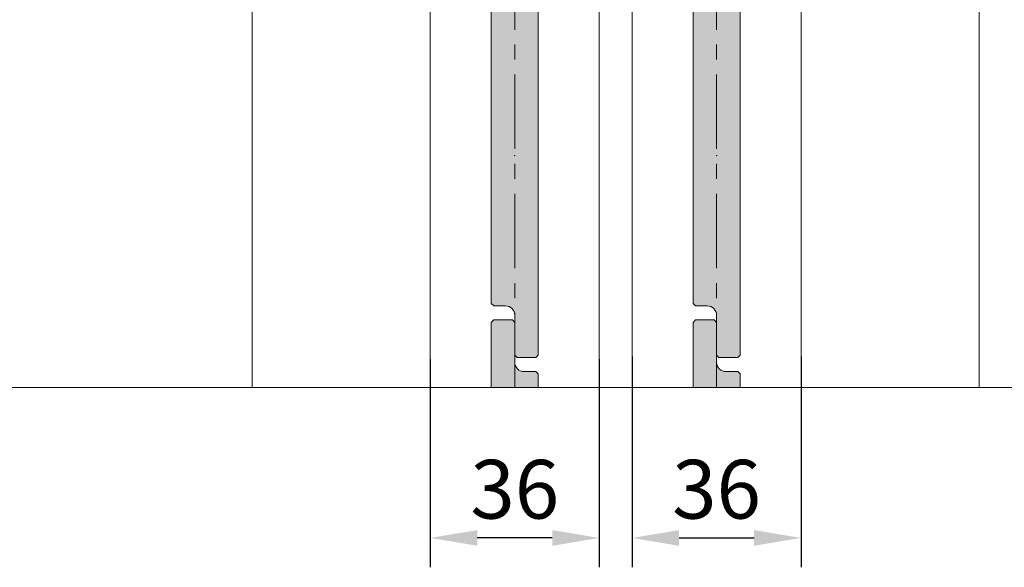
# Model space of a CAD drawing. Units: millimetres. Extents: x 8 to 408, y 3 to 280.
# Drawn here: x 322 to 364, y 142 to 166 of the extents above; entities that cross this region are included whole.
import ezdxf

# ---------------------------------------------------------------- set-up
doc = ezdxf.new("R2010")
doc.units = ezdxf.units.MM
doc.linetypes.add('CENTER', pattern=[50.8, 31.75, -6.35, 6.35, -6.35])
doc.layers.get('0').update_dxf_attribs({"lineweight": 13})
doc.layers.add('Continuous', color=7, linetype='Continuous', lineweight=13)
doc.layers.add('Dimensions', color=5, linetype='Continuous', lineweight=9)
doc.styles.get("Standard").update_dxf_attribs({"font": 'MS UI Gothic.ttf'})
doc.dimstyles.new('ISO-25', dxfattribs={"dimtxt": 2.5, "dimasz": 2, "dimexe": 1.25, "dimexo": 1, "dimgap": 0.5, "dimtad": 1, "dimdsep": 46, "dimtxsty": 'Standard', "dimcen": 2.5, "dimadec": 1, "dimazin": 2, "dimtfac": 1, "dimtmove": 0, "dimatfit": 3, "dimfxl": 1, "dimarcsym": 0})

# ---------------------------------------------------------------- blocks, each defined once
blk = doc.blocks.new('A$C4C177E1B')
for p, q in [((0, 85.5), (0.5, 86)), ((0, 11.5), (0, 85.5)), ((0.5, 86), (4.5, 86)), ((4.5, 86), (5, 85.5)), ((5, 85.5), (5, 77)), ((7, 75), (9.5, 75)), ((9.5, 75), (10, 74.5)), ((10, 74.5), (10, 0.5)), ((0.5, 11), (0, 11.5)), ((3, 11), (0.5, 11)), ((5, 0.5), (5, 9)), ((5, 0.5), (5.5, 0)), ((10, 0.5), (9.5, 0)), ((9.5, 0), (5.5, 0))]:
    blk.add_line(p, q)
for centre, start, end in [((7, 77), 180, 270), ((3, 9), 0, 90)]:
    blk.add_arc(centre, 2, start, end)
at = {"layer": 'Continuous'}
blk.add_point((5, 43), dxfattribs=at)
blk = doc.blocks.new('*U18')
at = {"lineweight": 0}
h = blk.add_hatch(color=42, dxfattribs=at)
h.dxf.hatch_style = 1
h.paths.add_polyline_path([(5, 31.5), (4.5, 32), (2, 32, -0.414214), (0, 34), (0, 42.5), (-0.5, 43), (-4.5, 43), (-5, 42.5), (-5, -31.5), (-4.5, -32), (-2, -32, -0.414214), (0, -34), (0, -42.5), (0.5, -43), (4.5, -43), (5, -42.5)])
at = {"layer": 'Continuous'}
blk.add_blockref('A$C4C177E1B', (-5, -43), dxfattribs=at)
blk = doc.blocks.new('*E202020')
at = {"layer": 'Continuous'}
for p, q in [((0, 2.776, 0), (0.1, 2.876, 0)), ((0, 0, 0), (0, 2.776, 0)), ((0.1, 2.876, 0), (0.9, 2.876, 0)), ((0.9, 2.876, 0), (1, 2.776, 0)), ((1, 2.776, 0), (1, 1.076, 0)), ((1.4, 0.676, 0), (1.9, 0.676, 0)), ((1.9, 0.676, 0), (2, 0.576, 0)), ((2, 0.576, 0), (2, 0, 0))]:
    blk.add_line(p, q, dxfattribs=at)
blk.add_arc((1.4, 1.076, 0), 0.4, 180, 270, dxfattribs=at)
at = {"layer": 'Continuous', "color": 42, "linetype": 'Continuous', "lineweight": 0}
for points in [[(0.1, 2.876, 0), (1, 2.776, 0), (0, 2.776, 0)], [(0, 2.776, 0), (1, 1.076, 0), (0, 1.076, 0)], [(0, 2.776, 0), (1, 2.776, 0), (1, 1.076, 0)], [(0.1, 2.876, 0), (0.9, 2.876, 0), (1, 2.776, 0)], [(0, 1.076, 0), (1.006, 1.006, 0), (0, 1.006, 0)], [(0, 1.076, 0), (1, 1.076, 0), (1.006, 1.006, 0)], [(0, 1.006, 0), (1.024, 0.939, 0), (0, 0.939, 0)], [(0, 1.006, 0), (1.006, 1.006, 0), (1.024, 0.939, 0)], [(0, 0.939, 0), (1.054, 0.876, 0), (0, 0.876, 0)], [(0, 0.939, 0), (1.024, 0.939, 0), (1.054, 0.876, 0)], [(0, 0.876, 0), (1.094, 0.819, 0), (0, 0.819, 0)], [(0, 0.876, 0), (1.054, 0.876, 0), (1.094, 0.819, 0)], [(0, 0.819, 0), (1.143, 0.769, 0), (0, 0.769, 0)], [(0, 0.819, 0), (1.094, 0.819, 0), (1.143, 0.769, 0)], [(0, 0.769, 0), (1.2, 0.729, 0), (0, 0.729, 0)], [(0, 0.769, 0), (1.143, 0.769, 0), (1.2, 0.729, 0)], [(0, 0.729, 0), (1.263, 0.7, 0), (0, 0.7, 0)], [(0, 0.729, 0), (1.2, 0.729, 0), (1.263, 0.7, 0)], [(0, 0.7, 0), (1.331, 0.682, 0), (0, 0.682, 0)], [(0, 0.7, 0), (1.263, 0.7, 0), (1.331, 0.682, 0)], [(0, 0.682, 0), (1.4, 0.676, 0), (0, 0.676, 0)], [(0, 0.682, 0), (1.331, 0.682, 0), (1.4, 0.676, 0)], [(0, 0.676, 0), (2, 0.576, 0), (0, 0.576, 0)], [(0, 0.676, 0), (1.9, 0.676, 0), (2, 0.576, 0)], [(0.091, 0, 0), (0, 0, 0), (0.091, 0, 0), (0, 0.576, 0)], [(2, 0, 0), (0.091, 0, 0), (2, 0.576, 0), (0, 0.576, 0)]]:
    blk.add_solid(points, dxfattribs=at)
at = {"layer": 'Continuous', "xscale": 0.1999999710652028, "yscale": 0.1999999710652028, "zscale": 0.1999999710652028}
blk.add_blockref('*U18', (1, 9.876, 0), dxfattribs=at)
blk = doc.blocks.new('*U19')
at = {"lineweight": 0}
h = blk.add_hatch(color=42, dxfattribs=at)
h.dxf.hatch_style = 1
h.paths.add_polyline_path([(5, 31.5), (4.5, 32), (2, 32, -0.414214), (0, 34), (0, 42.5), (-0.5, 43), (-4.5, 43), (-5, 42.5), (-5, -31.5), (-4.5, -32), (-2, -32, -0.414214), (0, -34), (0, -42.5), (0.5, -43), (4.5, -43), (5, -42.5)])
at = {"layer": 'Continuous'}
blk.add_blockref('A$C4C177E1B', (-5, -43), dxfattribs=at)
blk = doc.blocks.new('*E212121')
at = {"layer": 'Continuous'}
for p, q in [((0, 2.776, 0), (0.1, 2.876, 0)), ((0, 0, 0), (0, 2.776, 0)), ((0.1, 2.876, 0), (0.9, 2.876, 0)), ((0.9, 2.876, 0), (1, 2.776, 0)), ((1, 2.776, 0), (1, 1.076, 0)), ((1.4, 0.676, 0), (1.9, 0.676, 0)), ((1.9, 0.676, 0), (2, 0.576, 0)), ((2, 0.576, 0), (2, 0, 0))]:
    blk.add_line(p, q, dxfattribs=at)
blk.add_arc((1.4, 1.076, 0), 0.4, 180, 270, dxfattribs=at)
at = {"layer": 'Continuous', "color": 42, "linetype": 'Continuous', "lineweight": 0}
for points in [[(0.1, 2.876, 0), (1, 2.776, 0), (0, 2.776, 0)], [(0, 2.776, 0), (1, 1.076, 0), (0, 1.076, 0)], [(0, 2.776, 0), (1, 2.776, 0), (1, 1.076, 0)], [(0.1, 2.876, 0), (0.9, 2.876, 0), (1, 2.776, 0)], [(0, 1.076, 0), (1.006, 1.006, 0), (0, 1.006, 0)], [(0, 1.076, 0), (1, 1.076, 0), (1.006, 1.006, 0)], [(0, 1.006, 0), (1.024, 0.939, 0), (0, 0.939, 0)], [(0, 1.006, 0), (1.006, 1.006, 0), (1.024, 0.939, 0)], [(0, 0.939, 0), (1.054, 0.876, 0), (0, 0.876, 0)], [(0, 0.939, 0), (1.024, 0.939, 0), (1.054, 0.876, 0)], [(0, 0.876, 0), (1.094, 0.819, 0), (0, 0.819, 0)], [(0, 0.876, 0), (1.054, 0.876, 0), (1.094, 0.819, 0)], [(0, 0.819, 0), (1.143, 0.769, 0), (0, 0.769, 0)], [(0, 0.819, 0), (1.094, 0.819, 0), (1.143, 0.769, 0)], [(0, 0.769, 0), (1.2, 0.729, 0), (0, 0.729, 0)], [(0, 0.769, 0), (1.143, 0.769, 0), (1.2, 0.729, 0)], [(0, 0.729, 0), (1.263, 0.7, 0), (0, 0.7, 0)], [(0, 0.729, 0), (1.2, 0.729, 0), (1.263, 0.7, 0)], [(0, 0.7, 0), (1.331, 0.682, 0), (0, 0.682, 0)], [(0, 0.7, 0), (1.263, 0.7, 0), (1.331, 0.682, 0)], [(0, 0.682, 0), (1.4, 0.676, 0), (0, 0.676, 0)], [(0, 0.682, 0), (1.331, 0.682, 0), (1.4, 0.676, 0)], [(0, 0.676, 0), (2, 0.576, 0), (0, 0.576, 0)], [(0, 0.676, 0), (1.9, 0.676, 0), (2, 0.576, 0)], [(0.091, 0, 0), (0, 0, 0), (0.091, 0, 0), (0, 0.576, 0)], [(2, 0, 0), (0.091, 0, 0), (2, 0.576, 0), (0, 0.576, 0)]]:
    blk.add_solid(points, dxfattribs=at)
at = {"layer": 'Continuous', "xscale": 0.1999999710652028, "yscale": 0.1999999710652028, "zscale": 0.1999999710652028}
blk.add_blockref('*U19', (1, 9.876, 0), dxfattribs=at)
blk = doc.blocks.new('*D66')
at = {"layer": 'Defpoints', "color": 0}
for p in [(339.492, 152.186), (346.692, 152.186), (339.492, 143.565)]:
    blk.add_point(p, dxfattribs=at)
at = {"layer": 'Dimensions', "color": 0, "lineweight": -2}
for p, q in [((339.492, 151.186), (339.492, 142.315)), ((346.692, 151.186), (346.692, 142.315)), ((344.692, 143.565), (341.492, 143.565))]:
    blk.add_line(p, q, dxfattribs=at)
at = {"layer": 'Dimensions', "color": 0}
for points in [[(341.492, 143.898), (341.492, 143.231), (339.492, 143.565)], [(344.692, 143.898), (344.692, 143.231), (346.692, 143.565)]]:
    blk.add_solid(points, dxfattribs=at)
at = {"layer": 'Dimensions', "color": 0, "insert": (343.092, 145.315), "char_height": 2.5, "attachment_point": 5}
blk.add_mtext('36', dxfattribs=at)
blk = doc.blocks.new('*D67')
at = {"layer": 'Defpoints', "color": 0}
for p in [(348.092, 152.297), (355.292, 152.297), (355.292, 143.565)]:
    blk.add_point(p, dxfattribs=at)
at = {"layer": 'Dimensions', "color": 0, "lineweight": -2}
for p, q in [((348.092, 151.297), (348.092, 142.315)), ((355.292, 151.297), (355.292, 142.315)), ((350.092, 143.565), (353.292, 143.565))]:
    blk.add_line(p, q, dxfattribs=at)
at = {"layer": 'Dimensions', "color": 0}
for points in [[(350.092, 143.898), (350.092, 143.231), (348.092, 143.565)], [(353.292, 143.898), (353.292, 143.231), (355.292, 143.565)]]:
    blk.add_solid(points, dxfattribs=at)
at = {"layer": 'Dimensions', "color": 0, "insert": (351.692, 145.315), "char_height": 2.5, "attachment_point": 5}
blk.add_mtext('36', dxfattribs=at)

msp = doc.modelspace()

# ---------------------------------------------------------------- linework, layer by layer
at = {"layer": 'Continuous'}
for p, q in [((331.89154, 149.97254), (331.89154, 203.24826)), ((362.89154, 149.97254), (362.89154, 203.24826)), ((339.49154, 195.64826), (339.49154, 149.97254)), ((346.69154, 149.97254), (346.69154, 195.64826)), ((348.09154, 195.64826), (348.09154, 149.97254)), ((355.29154, 149.97254), (355.29154, 195.64826))]:
    msp.add_line(p, q, dxfattribs=at)
at = {"layer": 'Continuous', "color": 5, "linetype": 'CENTER', "ltscale": 0.1}
for p, q in [((343.09154, 149.97254), (343.09154, 203.24826)), ((351.69154, 149.97254), (351.69154, 203.24826))]:
    msp.add_line(p, q, dxfattribs=at)
at = {"layer": 'Continuous', "linetype": 'Continuous'}
msp.add_lwpolyline([(300.71777, 149.97254), (398.70331, 149.97254), (398.70331, 253.51068), (300.71777, 253.51068)], close=True, dxfattribs=at)

# ---------------------------------------------------------------- block references
at = {"layer": 'Continuous'}
for name, p in [('*E202020', (342.09203, 149.97254, 0)), ('*E212121', (350.69203, 149.97254, 0))]:
    msp.add_blockref(name, p, dxfattribs=at)

# ---------------------------------------------------------------- dimensions: what is measured, and where the dimension line sits
at = {"layer": 'Dimensions'}
for base, p1, p2, picture, middle in [((339.49154, 143.56465), (346.69154, 152.1864), (339.49154, 152.1864), '*D66', (343.09154, 145.31465)), ((355.29154, 143.56465), (348.09154, 152.29693), (355.29154, 152.29693), '*D67', (351.69154, 145.31465))]:
    dim = msp.add_linear_dim(base=base, p1=p1, p2=p2, dimstyle='ISO-25', override={"dimscale": 1, "dimlfac": 5.000001, "dimtix": 0, "dimtofl": 1, "dimtmove": 0, "dimatfit": 3}, dxfattribs=at)
    dim.commit()
    dim.dimension.update_dxf_attribs({"geometry": picture, "text_midpoint": middle})

doc.saveas('drawing.dxf')
